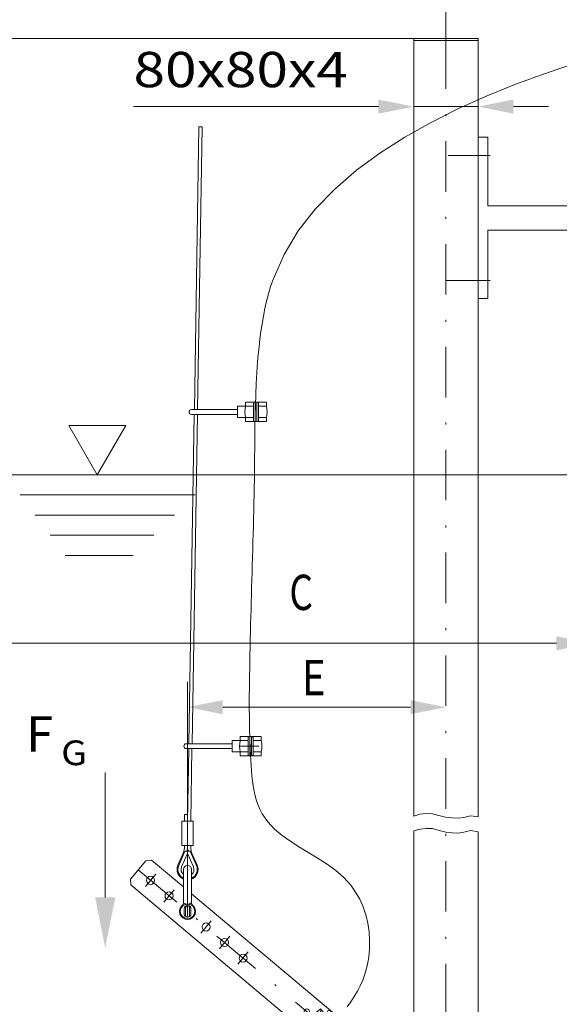
# Model space of a CAD drawing. Units: millimetres. Extents: x 0 to 210, y 0 to 297.
# Drawn here: x 111 to 137, y 110 to 159 of the extents above; entities that cross this region are included whole.
import ezdxf
from ezdxf.enums import TextEntityAlignment as Align

# ---------------------------------------------------------------- set-up
doc = ezdxf.new("R2010")
doc.units = ezdxf.units.MM
doc.header["$LTSCALE"] = 5
doc.linetypes.add('AUSGEZOGEN', pattern=[0])
doc.linetypes.add('DASHDOT', pattern=[1, 0.5, -0.25, 0, -0.25])
for name, color, linetype, true_color in [('Bemassung', 6, 'Continuous', 0xff00ff), ('Konstruktionslinien', 96, 'Continuous', 0x007f00), ('Mittellinie', 56, 'Continuous', 0x7f7f00), ('Text', 96, 'Continuous', 0x007f00), ('Volllinie breit', 96, 'Continuous', 0x007f00), ('Volllinie schmal', 96, 'Continuous', 0x007f00)]:
    doc.layers.add(name, color=color, linetype=linetype, true_color=true_color)
doc.styles.add('Arial', font='arial.ttf')
doc.dimstyles.new('ISO-25', dxfattribs={"dimtxt": 2.5, "dimasz": 2.5, "dimexe": 1.25, "dimexo": 0.625, "dimtad": 1, "dimtxsty": 'Standard', "dimcen": 2.5, "dimadec": 0, "dimazin": 0, "dimtfac": 1, "dimtmove": 0, "dimatfit": 3, "dimfxl": 1, "dimarcsym": 0})

# ---------------------------------------------------------------- blocks, each defined once
blk = doc.blocks.new('*D20')
at = {"layer": 'Bemassung', "linetype": 'AUSGEZOGEN', "lineweight": 18, "true_color": 0xff00ff}
for points in [[(105.151, 128.065), (106.901, 127.715), (106.901, 128.415)], [(138.955, 128.065), (137.205, 128.415), (137.205, 127.715)]]:
    blk.add_hatch(color=6, dxfattribs=at).paths.add_polyline_path(points, flags=0)
at = {"layer": 'Bemassung', "color": 6, "linetype": 'AUSGEZOGEN', "lineweight": 18, "true_color": 0xff00ff}
for p, q in [((138.955, 144.865), (138.955, 126.815)), ((105.151, 100.899), (105.151, 129.315)), ((137.205, 128.065), (106.901, 128.065))]:
    blk.add_line(p, q, dxfattribs=at)
at = {"color": 6, "linetype": 'AUSGEZOGEN', "lineweight": 18, "true_color": 0xff00ff}
blk.add_wipeout([(123.948, 129.19), (125.115, 129.19), (125.115, 131.99), (123.948, 131.99)], dxfattribs=at).dxf.layer = 'Bemassung'
at = {"layer": 'Bemassung', "color": 6, "linetype": 'AUSGEZOGEN', "lineweight": 18, "true_color": 0xff00ff, "style": 'Arial', "width": 0.661376}
blk.add_text('C', height=1.75, dxfattribs=at).set_placement((123.948, 129.715), (125.115, 129.715), align=Align.FIT)
blk = doc.blocks.new('*D22')
at = {"layer": 'Bemassung', "linetype": 'AUSGEZOGEN', "lineweight": 18, "true_color": 0xff00ff}
for points in [[(130.116, 154.68), (128.366, 155.03), (128.366, 154.33)], [(133.315, 154.68), (135.065, 154.33), (135.065, 155.03)]]:
    blk.add_hatch(color=6, dxfattribs=at).paths.add_polyline_path(points, flags=0)
at = {"layer": 'Bemassung', "color": 6, "linetype": 'AUSGEZOGEN', "lineweight": 18, "true_color": 0xff00ff}
for p, q in [((130.116, 154.341), (130.116, 155.93)), ((133.315, 154.884), (133.315, 153.43)), ((128.366, 154.68), (116.208, 154.68)), ((128.366, 154.68), (126.616, 154.68)), ((130.116, 154.68), (133.315, 154.68)), ((135.065, 154.68), (136.815, 154.68))]:
    blk.add_line(p, q, dxfattribs=at)
at = {"layer": 'Bemassung', "color": 6, "linetype": 'AUSGEZOGEN', "lineweight": 18, "true_color": 0xff00ff, "style": 'Arial'}
for s, width, p, p2 in [('80', 1.153558, (116.208, 155.643), (119.341, 155.643)), ('x80x4', 1.15228, (119.341, 155.643), (126.85, 155.643))]:
    blk.add_text(s, height=1.75, dxfattribs=dict(at, width=width)).set_placement(p, p2, align=Align.FIT)
blk = doc.blocks.new('*D23')
at = {"layer": 'Bemassung', "linetype": 'AUSGEZOGEN', "lineweight": 18, "true_color": 0xff00ff}
for points in [[(102.823, 158.059), (102.473, 156.309), (103.173, 156.309)], [(102.823, 81.236), (103.173, 82.986), (102.473, 82.986)]]:
    blk.add_hatch(color=6, dxfattribs=at).paths.add_polyline_path(points, flags=0)
at = {"layer": 'Bemassung', "color": 6, "linetype": 'AUSGEZOGEN', "lineweight": 18, "true_color": 0xff00ff}
for p, q in [((130.116, 158.059), (101.573, 158.059)), ((102.823, 82.986), (102.823, 156.309)), ((127.494, 81.236), (101.573, 81.236))]:
    blk.add_line(p, q, dxfattribs=at)
at = {"layer": 'Bemassung', "color": 6, "linetype": 'AUSGEZOGEN', "lineweight": 18, "true_color": 0xff00ff, "style": 'Arial', "width": 1.060532}
blk.add_text('max.6000', height=1.75, rotation=90, dxfattribs=at).set_placement((101.908, 115.975), (101.908, 127.35), align=Align.FIT)
blk = doc.blocks.new('*D55')
at = {"layer": 'Bemassung', "linetype": 'AUSGEZOGEN', "lineweight": 18, "true_color": 0xff00ff}
for points in [[(131.716, 163.063), (133.466, 162.713), (133.466, 163.413)], [(138.955, 163.063), (137.205, 163.413), (137.205, 162.713)]]:
    blk.add_hatch(color=6, dxfattribs=at).paths.add_polyline_path(points, flags=0)
at = {"layer": 'Bemassung', "color": 6, "linetype": 'AUSGEZOGEN', "lineweight": 18, "true_color": 0xff00ff}
for p, q in [((131.716, 158.059), (131.716, 164.313)), ((138.955, 151.028), (138.955, 164.313)), ((137.205, 163.063), (133.466, 163.063))]:
    blk.add_line(p, q, dxfattribs=at)
at = {"layer": 'Bemassung', "color": 6, "linetype": 'AUSGEZOGEN', "lineweight": 18, "true_color": 0xff00ff, "style": 'Arial', "width": 0.930699}
blk.add_text('180', height=1.75, dxfattribs=at).set_placement((132.928, 164.588), (136.72, 164.588), align=Align.FIT)
blk = doc.blocks.new('KABELHAL_nNn055')
at = {"layer": 'Volllinie breit', "color": 56, "linetype": 'AUSGEZOGEN', "lineweight": 18, "true_color": 0x7f7f00}
for p, q in [((121.37, 139.256), (121.37, 139.816)), ((121.37, 139.816), (122.17, 139.816)), ((121.77, 139.816), (121.77, 140.016)), ((121.77, 140.016), (122.81, 140.016)), ((122.17, 139.096), (122.17, 139.976)), ((122.25, 139.096), (122.25, 139.976)), ((122.33, 139.096), (122.33, 139.976)), ((122.41, 139.096), (122.41, 139.976)), ((122.41, 139.816), (122.81, 139.816)), ((122.81, 139.816), (122.81, 140.016)), ((119.09, 139.656), (121.37, 139.656)), ((119.09, 139.416), (121.37, 139.416)), ((121.37, 139.256), (122.17, 139.256)), ((121.77, 139.056), (121.77, 139.256)), ((122.41, 139.256), (122.81, 139.256)), ((122.81, 139.056), (122.81, 139.256)), ((121.77, 139.056), (122.81, 139.056))]:
    blk.add_line(p, q, dxfattribs=at)
for centre, radius, start, end in [((122.937, 139.536), 1.2, 166.5066, 193.4934), ((122.21, 139.976), 0.04, 0, 180), ((122.37, 139.976), 0.04, 0, 180), ((121.643, 139.536), 1.2, 346.5066, 13.4934), ((119.09, 139.536), 0.12, 90, 270), ((122.21, 139.096), 0.04, 180, 0), ((122.37, 139.096), 0.04, 180, 0)]:
    blk.add_arc(centre, radius, start, end, dxfattribs=at)
blk = doc.blocks.new('KABELHAL_002_nNn056')
at = {"layer": 'Volllinie breit', "color": 56, "linetype": 'AUSGEZOGEN', "lineweight": 18, "true_color": 0x7f7f00}
for p, q in [((118.827, 123.08), (121.107, 123.08)), ((121.107, 122.68), (121.107, 123.24)), ((121.107, 123.24), (121.907, 123.24)), ((121.507, 123.24), (121.507, 123.44)), ((121.507, 123.44), (122.547, 123.44)), ((121.907, 122.52), (121.907, 123.4)), ((121.987, 122.52), (121.987, 123.4)), ((122.067, 122.52), (122.067, 123.4)), ((122.147, 122.52), (122.147, 123.4)), ((122.147, 123.24), (122.547, 123.24)), ((122.547, 123.24), (122.547, 123.44)), ((118.827, 122.84), (121.107, 122.84)), ((121.107, 122.68), (121.907, 122.68)), ((121.507, 122.48), (121.507, 122.68)), ((122.147, 122.68), (122.547, 122.68)), ((122.547, 122.48), (122.547, 122.68)), ((121.507, 122.48), (122.547, 122.48))]:
    blk.add_line(p, q, dxfattribs=at)
for centre, radius, start, end in [((118.827, 122.96), 0.12, 90, 270), ((122.674, 122.96), 1.2, 166.5066, 193.4934), ((121.947, 123.4), 0.04, 0, 180), ((122.107, 123.4), 0.04, 0, 180), ((121.38, 122.96), 1.2, 346.5066, 13.4934), ((121.947, 122.52), 0.04, 180, 0), ((122.107, 122.52), 0.04, 180, 0)]:
    blk.add_arc(centre, radius, start, end, dxfattribs=at)
blk = doc.blocks.new('S80_verst_sar_nNn062')
at = {"layer": 'Mittellinie', "color": 1, "linetype": 'DASHDOT', "lineweight": 18, "true_color": 0xff0000}
for p, q in [((116.441, 116.824), (129.556, 105.819)), ((118.892, 117.047), (118.892, 114.367)), ((117.311, 116.616), (116.797, 116.003)), ((118.23, 115.845), (117.716, 115.232)), ((120.069, 114.302), (119.554, 113.689)), ((120.988, 113.531), (120.474, 112.918)), ((121.907, 112.759), (121.393, 112.146)), ((133.996, 104.894), (133.996, 105.964)), ((133.516, 105.429), (134.476, 105.429)), ((122.116, 103.664), (124.416, 103.664)), ((125.116, 99.929), (125.116, 101.129)), ((128.316, 99.929), (128.316, 101.129)), ((124.516, 100.529), (125.716, 100.529)), ((127.716, 100.529), (128.916, 100.529)), ((122.116, 97.264), (124.416, 97.264)), ((133.996, 95.294), (133.996, 96.364)), ((133.516, 95.829), (134.476, 95.829))]:
    blk.add_line(p, q, dxfattribs=at)
at = {"layer": 'Volllinie breit', "color": 7, "linetype": 'AUSGEZOGEN', "lineweight": 18}
for p, q in [((116.827, 117.283), (116.055, 116.364)), ((117.108, 117.308), (116.827, 117.283)), ((118.692, 115.979), (117.108, 117.308)), ((118.692, 115.177), (118.692, 116.847)), ((119.092, 115.177), (119.092, 116.847)), ((116.055, 116.364), (116.08, 116.082)), ((129.689, 104.663), (116.08, 116.082)), ((129.716, 106.729), (119.092, 115.643)), ((118.792, 114.576), (118.792, 114.958)), ((118.912, 115.038), (118.872, 115.038)), ((118.992, 114.958), (118.992, 114.576)), ((118.872, 114.496), (118.912, 114.496)), ((125.499, 109.928), (124.886, 109.414)), ((125.499, 109.928), (126.579, 108.641)), ((124.886, 109.414), (125.966, 108.127)), ((124.992, 109.399), (124.983, 109.391)), ((125.057, 109.322), (125.193, 109.437)), ((125.173, 109.55), (125.2, 109.573)), ((125.179, 109.516), (125.173, 109.55)), ((125.193, 109.437), (125.205, 109.368)), ((125.259, 109.455), (125.275, 109.547)), ((125.33, 109.396), (125.259, 109.455)), ((125.787, 109.491), (125.266, 109.054)), ((125.363, 109.579), (125.275, 109.547)), ((125.288, 109.647), (125.314, 109.669)), ((125.314, 109.669), (125.347, 109.657)), ((125.33, 109.396), (125.418, 109.428)), ((125.434, 109.519), (125.363, 109.579)), ((125.434, 109.519), (125.418, 109.428)), ((125.423, 109.63), (125.559, 109.744)), ((125.488, 109.606), (125.423, 109.63)), ((125.5, 109.538), (125.488, 109.606)), ((125.52, 109.424), (125.493, 109.402)), ((125.504, 109.828), (125.495, 109.821)), ((125.5, 109.538), (125.59, 109.613)), ((125.513, 109.705), (125.506, 109.714)), ((125.514, 109.458), (125.52, 109.424)), ((125.732, 109.445), (125.571, 109.637)), ((125.817, 109.725), (125.791, 109.704)), ((125.855, 109.841), (125.857, 109.843)), ((124.909, 109.048), (124.907, 109.046)), ((125.056, 109.087), (125.03, 109.065)), ((125.096, 109.369), (125.103, 109.361)), ((125.16, 109.293), (125.321, 109.1)), ((125.18, 109.269), (125.27, 109.345)), ((125.205, 109.368), (125.27, 109.345)), ((125.379, 109.305), (125.346, 109.317)), ((125.405, 109.328), (125.379, 109.305)), ((125.46, 109.165), (125.499, 109.118)), ((125.579, 109.21), (125.498, 108.986)), ((125.498, 108.986), (125.651, 108.804)), ((125.814, 109.251), (125.579, 109.21)), ((125.786, 108.914), (125.629, 109.1)), ((125.683, 109.273), (125.644, 109.319)), ((125.677, 108.564), (126.198, 109.001)), ((125.678, 109.141), (125.835, 108.955)), ((125.966, 109.069), (125.814, 109.251)), ((125.885, 108.845), (125.966, 109.069)), ((126.004, 108.89), (125.965, 108.937)), ((126.304, 108.763), (126.143, 108.955)), ((126.434, 108.99), (126.408, 108.968)), ((126.555, 109.007), (126.557, 109.009)), ((125.651, 108.804), (125.885, 108.845)), ((125.733, 108.61), (125.894, 108.418)), ((125.781, 108.782), (125.82, 108.736)), ((125.874, 108.442), (125.964, 108.517)), ((125.905, 108.311), (126.041, 108.425)), ((125.944, 108.631), (125.971, 108.654)), ((125.95, 108.597), (125.944, 108.631)), ((125.964, 108.517), (125.976, 108.449)), ((126.579, 108.641), (125.966, 108.127)), ((125.976, 108.449), (126.041, 108.425)), ((126.031, 108.6), (126.102, 108.659)), ((126.031, 108.6), (126.046, 108.509)), ((126.046, 108.509), (126.134, 108.476)), ((126.059, 108.727), (126.086, 108.75)), ((126.086, 108.75), (126.119, 108.738)), ((126.189, 108.627), (126.102, 108.659)), ((126.205, 108.536), (126.134, 108.476)), ((126.177, 108.408), (126.15, 108.386)), ((126.189, 108.627), (126.205, 108.536)), ((126.194, 108.71), (126.285, 108.786)), ((126.259, 108.687), (126.194, 108.71)), ((126.271, 108.618), (126.259, 108.687)), ((126.291, 108.505), (126.265, 108.482)), ((126.271, 108.618), (126.408, 108.733)), ((126.285, 108.539), (126.291, 108.505)), ((126.369, 108.686), (126.362, 108.694)), ((126.481, 108.664), (126.472, 108.656)), ((125.609, 108.214), (125.607, 108.212)), ((125.673, 108.351), (125.647, 108.33)), ((125.951, 108.35), (125.958, 108.341)), ((125.969, 108.235), (125.96, 108.227)), ((126.15, 108.386), (126.117, 108.398)), ((129.556, 106.864), (129.556, 104.775)), ((129.716, 106.729), (130.116, 106.729)), ((129.716, 106.729), (129.716, 94.529)), ((130.276, 106.329), (130.116, 106.489)), ((130.226, 106.379), (130.116, 106.269)), ((130.276, 104.329), (130.276, 106.329)), ((130.276, 106.329), (135.316, 106.329)), ((135.316, 104.329), (135.316, 106.329)), ((133.516, 105.666), (133.516, 105.193)), ((134.236, 105.845), (134.031, 105.963)), ((134.476, 105.193), (134.476, 105.666)), ((133.756, 105.014), (133.96, 104.896)), ((134.236, 105.014), (134.44, 105.132)), ((124.116, 104.764), (123.796, 104.764)), ((123.796, 104.764), (123.796, 96.164)), ((124.116, 104.764), (124.116, 96.164)), ((124.236, 104.629), (124.116, 104.749)), ((124.236, 104.086), (124.236, 104.629)), ((124.236, 104.629), (125.536, 104.629)), ((129.556, 104.529), (128.316, 104.529)), ((129.556, 104.529), (129.716, 104.689)), ((129.556, 104.529), (129.556, 100.921)), ((130.276, 104.529), (130.116, 104.689)), ((130.226, 104.579), (130.116, 104.469)), ((130.276, 104.529), (135.316, 104.529)), ((122.396, 104.044), (122.276, 103.976)), ((122.415, 104.078), (122.396, 104.044)), ((122.396, 103.968), (122.42, 104.078)), ((122.396, 104.044), (122.396, 103.284)), ((122.42, 104.086), (122.417, 104.077)), ((122.42, 104.078), (122.42, 104.086)), ((122.42, 104.086), (122.731, 104.086)), ((122.42, 104.078), (122.731, 104.078)), ((122.731, 104.078), (122.731, 104.086)), ((122.731, 104.086), (122.734, 104.077)), ((122.756, 103.968), (122.731, 104.078)), ((122.756, 104.044), (122.736, 104.078)), ((122.996, 104.264), (122.756, 104.264)), ((122.756, 103.064), (122.756, 104.264)), ((122.996, 104.264), (122.996, 103.064)), ((124.116, 104.364), (123.796, 104.364)), ((124.391, 104.086), (124.116, 104.086)), ((124.116, 104.085), (124.391, 104.085)), ((124.416, 104.044), (124.391, 104.086)), ((124.416, 103.993), (124.391, 104.085)), ((124.416, 103.284), (124.416, 104.044)), ((126.243, 104.336), (129.343, 101.236)), ((129.716, 104.329), (130.116, 104.329)), ((130.276, 104.329), (130.116, 104.169)), ((130.276, 104.329), (135.316, 104.329)), ((122.159, 103.904), (122.116, 103.861)), ((122.116, 103.861), (122.116, 103.468)), ((122.276, 103.904), (122.159, 103.904)), ((122.159, 103.424), (122.159, 103.904)), ((122.276, 103.976), (122.276, 103.352)), ((122.42, 103.857), (122.396, 103.968)), ((122.396, 103.618), (122.42, 103.8)), ((122.42, 103.436), (122.396, 103.618)), ((122.42, 103.8), (122.42, 103.857)), ((122.42, 103.857), (122.731, 103.857)), ((122.42, 103.8), (122.731, 103.8)), ((122.731, 103.857), (122.756, 103.968)), ((122.731, 103.8), (122.731, 103.857)), ((122.756, 103.618), (122.731, 103.8)), ((122.731, 103.436), (122.756, 103.618)), ((123.796, 103.904), (122.996, 103.904)), ((124.116, 103.902), (124.391, 103.902)), ((124.116, 103.848), (124.391, 103.848)), ((124.391, 103.902), (124.416, 103.993)), ((124.391, 103.848), (124.391, 103.902)), ((124.416, 103.664), (124.391, 103.848)), ((124.391, 103.481), (124.416, 103.664)), ((122.116, 103.468), (122.159, 103.424)), ((122.159, 103.424), (122.276, 103.424)), ((122.276, 103.352), (122.396, 103.284)), ((122.396, 103.314), (122.42, 103.386)), ((122.417, 103.251), (122.396, 103.314)), ((122.396, 103.284), (122.415, 103.25)), ((122.42, 103.436), (122.731, 103.436)), ((122.42, 103.386), (122.42, 103.436)), ((122.42, 103.386), (122.731, 103.386)), ((122.42, 103.243), (122.731, 103.243)), ((122.731, 103.386), (122.731, 103.436)), ((122.756, 103.314), (122.731, 103.386)), ((122.731, 103.243), (122.756, 103.314)), ((122.736, 103.25), (122.756, 103.284)), ((122.756, 103.064), (122.996, 103.064)), ((122.996, 103.424), (123.796, 103.424)), ((124.116, 103.481), (124.391, 103.481)), ((124.116, 103.427), (124.391, 103.427)), ((124.391, 103.243), (124.116, 103.243)), ((124.116, 103.242), (124.391, 103.242)), ((124.236, 97.686), (124.236, 103.242)), ((124.391, 103.427), (124.391, 103.481)), ((124.416, 103.335), (124.391, 103.427)), ((124.391, 103.243), (124.416, 103.335)), ((124.391, 103.242), (124.416, 103.284)), ((124.662, 100.372), (124.585, 100.595)), ((125.479, 100.215), (125.324, 100.037)), ((129.556, 100.137), (129.556, 96.529)), ((125.025, 100.058), (124.793, 100.103)), ((129.343, 99.822), (126.243, 96.722)), ((122.415, 97.678), (122.396, 97.644)), ((122.396, 97.568), (122.42, 97.678)), ((122.42, 97.686), (122.417, 97.677)), ((122.42, 97.678), (122.42, 97.686)), ((122.42, 97.686), (122.731, 97.686)), ((122.42, 97.678), (122.731, 97.678)), ((122.731, 97.678), (122.731, 97.686)), ((122.731, 97.686), (122.734, 97.677)), ((122.756, 97.568), (122.731, 97.678)), ((122.756, 97.644), (122.736, 97.678)), ((122.996, 97.864), (122.756, 97.864)), ((122.756, 96.664), (122.756, 97.864)), ((122.996, 97.864), (122.996, 96.664)), ((124.391, 97.686), (124.116, 97.686)), ((124.116, 97.685), (124.391, 97.685)), ((124.416, 97.644), (124.391, 97.686)), ((124.416, 97.593), (124.391, 97.685)), ((122.159, 97.504), (122.116, 97.461)), ((122.116, 97.461), (122.116, 97.068)), ((122.276, 97.504), (122.159, 97.504)), ((122.159, 97.024), (122.159, 97.504)), ((122.396, 97.644), (122.276, 97.576)), ((122.276, 97.576), (122.276, 96.952)), ((122.396, 97.644), (122.396, 96.884)), ((122.42, 97.457), (122.396, 97.568)), ((122.396, 97.218), (122.42, 97.4)), ((122.42, 97.036), (122.396, 97.218)), ((122.42, 97.4), (122.42, 97.457)), ((122.42, 97.457), (122.731, 97.457)), ((122.42, 97.4), (122.731, 97.4)), ((122.731, 97.457), (122.756, 97.568)), ((122.731, 97.4), (122.731, 97.457)), ((122.756, 97.218), (122.731, 97.4)), ((122.731, 97.036), (122.756, 97.218)), ((123.796, 97.504), (122.996, 97.504)), ((124.116, 97.502), (124.391, 97.502)), ((124.116, 97.448), (124.391, 97.448)), ((124.391, 97.502), (124.416, 97.593)), ((124.391, 97.448), (124.391, 97.502)), ((124.416, 97.264), (124.391, 97.448)), ((124.391, 97.081), (124.416, 97.264)), ((124.416, 96.884), (124.416, 97.644)), ((122.116, 97.068), (122.159, 97.024)), ((122.159, 97.024), (122.276, 97.024)), ((122.276, 96.952), (122.396, 96.884)), ((122.396, 96.914), (122.42, 96.986)), ((122.417, 96.851), (122.396, 96.914)), ((122.396, 96.884), (122.415, 96.85)), ((122.42, 97.036), (122.731, 97.036)), ((122.42, 96.986), (122.42, 97.036)), ((122.42, 96.986), (122.731, 96.986)), ((122.42, 96.843), (122.731, 96.843)), ((122.731, 96.986), (122.731, 97.036)), ((122.756, 96.914), (122.731, 96.986)), ((122.731, 96.843), (122.756, 96.914)), ((122.736, 96.85), (122.756, 96.884)), ((122.996, 97.024), (123.796, 97.024)), ((124.116, 97.081), (124.391, 97.081)), ((124.116, 97.027), (124.391, 97.027)), ((124.391, 96.843), (124.116, 96.843)), ((124.116, 96.842), (124.391, 96.842)), ((124.236, 96.429), (124.236, 96.842)), ((124.391, 97.027), (124.391, 97.081)), ((124.416, 96.935), (124.391, 97.027)), ((124.391, 96.843), (124.416, 96.935)), ((124.391, 96.842), (124.416, 96.884)), ((130.276, 96.729), (130.116, 96.889)), ((130.276, 94.729), (130.276, 96.729)), ((130.276, 96.729), (135.316, 96.729)), ((135.316, 94.729), (135.316, 96.729)), ((122.756, 96.664), (122.996, 96.664)), ((124.116, 96.564), (123.796, 96.564)), ((124.236, 96.429), (124.116, 96.309)), ((125.536, 96.429), (124.236, 96.429)), ((128.316, 96.529), (129.556, 96.529)), ((129.556, 96.529), (129.716, 96.369)), ((134.236, 96.245), (134.031, 96.363)), ((124.116, 96.164), (123.796, 96.164)), ((133.516, 95.593), (133.516, 96.066)), ((134.476, 95.593), (134.476, 96.066)), ((133.756, 95.414), (133.96, 95.296)), ((130.276, 94.929), (130.116, 95.089)), ((130.276, 94.929), (135.316, 94.929)), ((129.716, 94.529), (130.116, 94.529)), ((130.276, 94.729), (130.116, 94.569)), ((130.276, 94.729), (135.316, 94.729))]:
    blk.add_line(p, q, dxfattribs=at)
for points in [[(125.974, 109.829), (126.001, 109.796), (126.037, 109.753), (126.081, 109.701), (126.13, 109.643), (126.183, 109.579), (126.24, 109.512), (126.297, 109.443), (126.353, 109.376), (126.407, 109.312), (126.456, 109.254), (126.5, 109.202), (126.535, 109.159), (126.563, 109.126)], [(125.49, 108.227), (125.463, 108.259), (125.427, 108.302), (125.384, 108.354), (125.335, 108.412), (125.281, 108.476), (125.225, 108.543), (125.167, 108.612), (125.111, 108.679), (125.057, 108.743), (125.008, 108.801), (124.965, 108.853), (124.929, 108.896), (124.901, 108.929)], [(133.756, 105.845), (133.653, 105.786), (133.551, 105.727)], [(133.96, 105.963), (133.86, 105.905), (133.756, 105.845)], [(134.44, 105.727), (134.34, 105.785), (134.236, 105.845)], [(133.551, 105.132), (133.652, 105.074), (133.756, 105.014)], [(134.031, 104.896), (134.132, 104.954), (134.236, 105.014)], [(124.598, 100.665), (124.674, 100.753), (124.753, 100.843)], [(124.753, 100.843), (124.83, 100.933), (124.907, 101.022)], [(124.974, 101.045), (125.088, 101.023), (125.206, 101.001)], [(125.206, 101.001), (125.322, 100.978), (125.438, 100.956)], [(125.492, 100.91), (125.53, 100.8), (125.569, 100.687)], [(125.569, 100.687), (125.608, 100.575), (125.647, 100.463)], [(127.862, 100.372), (127.823, 100.484), (127.785, 100.595)], [(127.798, 100.665), (127.874, 100.753), (127.953, 100.843)], [(127.953, 100.843), (128.03, 100.933), (128.107, 101.022)], [(128.174, 101.045), (128.288, 101.023), (128.406, 101.001)], [(128.406, 101.001), (128.522, 100.978), (128.638, 100.956)], [(128.692, 100.91), (128.73, 100.8), (128.769, 100.687)], [(128.769, 100.687), (128.808, 100.575), (128.847, 100.463)], [(124.74, 100.149), (124.701, 100.259), (124.662, 100.372)], [(125.633, 100.394), (125.557, 100.306), (125.479, 100.215)], [(127.94, 100.149), (127.901, 100.259), (127.862, 100.372)], [(128.679, 100.215), (128.601, 100.126), (128.524, 100.037)], [(128.833, 100.394), (128.757, 100.306), (128.679, 100.215)], [(125.257, 100.013), (125.143, 100.035), (125.025, 100.058)], [(128.225, 100.058), (128.109, 100.08), (127.993, 100.103)], [(128.457, 100.013), (128.343, 100.035), (128.225, 100.058)], [(133.756, 96.245), (133.653, 96.186), (133.551, 96.127)], [(133.96, 96.363), (133.86, 96.305), (133.756, 96.245)], [(134.44, 96.127), (134.34, 96.185), (134.236, 96.245)], [(133.551, 95.532), (133.652, 95.474), (133.756, 95.414)], [(134.031, 95.296), (134.132, 95.354), (134.236, 95.414)], [(134.236, 95.414), (134.338, 95.473), (134.44, 95.532)]]:
    blk.add_lwpolyline(points, dxfattribs=at)
for centre, radius in [((117.054, 116.309), 0.2), ((117.973, 115.538), 0.2), ((118.892, 114.767), 0.36), ((119.812, 113.995), 0.2), ((120.731, 113.224), 0.2), ((121.65, 112.453), 0.2), ((124.813, 109.799), 0.13), ((125.346, 109.487), 0.0804), ((125.732, 109.028), 0.126), ((126.118, 108.568), 0.0804), ((126.651, 108.256), 0.13), ((133.996, 105.429), 0.48), ((133.996, 105.429), 0.416), ((133.996, 105.429), 0.32), ((133.996, 105.429), 0.271), ((125.359, 101.754), 0.34), ((125.116, 100.529), 0.6), ((128.316, 100.529), 0.6), ((125.116, 100.529), 0.48), ((128.316, 100.529), 0.48), ((133.996, 95.829), 0.48), ((133.996, 95.829), 0.416), ((133.996, 95.829), 0.32), ((133.996, 95.829), 0.271)]:
    blk.add_circle(centre, radius, dxfattribs=at)
for centre, radius, start, end in [((118.892, 116.847), 0.2, 0, 180), ((118.892, 114.767), 0.4, 127.9799, 52.0201), ((118.572, 115.177), 0.12, 307.9799, 0), ((118.872, 114.958), 0.08, 90, 180), ((118.912, 114.958), 0.08, 0, 90), ((119.212, 115.177), 0.12, 180, 232.0201), ((118.872, 114.576), 0.08, 180, 270), ((118.912, 114.576), 0.08, 270, 0), ((125.346, 109.487), 0.17, 60.6673, 199.3327), ((125.346, 109.487), 0.17, 209.7499, 230.2501), ((125.346, 109.487), 0.17, 240.6673, 19.3327), ((125.346, 109.487), 0.17, 29.7499, 50.2501), ((125.74, 109.769), 0.0826, 217.8004, 308.2691), ((125.791, 109.755), 0.0399, 311.198, 12.6866), ((125.907, 109.781), 0.0794, 130.8832, 192.5636), ((125.908, 109.777), 0.0833, 37.9722, 127.7753), ((124.962, 108.984), 0.0824, 131.583, 222.6689), ((124.959, 108.986), 0.0795, 67.4629, 129.0908), ((125.005, 109.096), 0.0397, 247.0925, 309.0229), ((125, 109.148), 0.0835, 312.3678, 41.5629), ((125.491, 109.191), 0.04, 130, 220), ((125.732, 109.028), 0.25, 101.3146, 158.6854), ((125.613, 109.293), 0.04, 40, 130), ((125.732, 109.028), 0.25, 281.3146, 338.6854), ((126.465, 108.907), 0.0835, 132.3678, 221.5628), ((126.459, 108.959), 0.0397, 67.0993, 129.0161), ((126.505, 109.069), 0.0795, 247.4606, 309.0914), ((126.502, 109.071), 0.0824, 311.5837, 42.6682), ((125.851, 108.762), 0.04, 220, 310), ((126.118, 108.568), 0.17, 60.6673, 199.3327), ((126.118, 108.568), 0.17, 209.7499, 230.2501), ((125.973, 108.864), 0.04, 310, 40), ((126.118, 108.568), 0.17, 240.6673, 19.3327), ((126.118, 108.568), 0.17, 29.7499, 50.2501), ((125.556, 108.278), 0.0833, 217.9723, 307.7764), ((125.557, 108.274), 0.0794, 310.8845, 12.5628), ((125.674, 108.3), 0.0399, 131.1963, 192.6873), ((125.724, 108.286), 0.0826, 37.7995, 128.2689), ((133.996, 105.429), 0.535, 86.2081, 93.7919), ((133.996, 105.429), 0.535, 146.2081, 153.7919), ((133.996, 105.429), 0.535, 26.2081, 33.7919), ((133.996, 105.429), 0.535, 206.2081, 213.7919), ((133.996, 105.429), 0.535, 326.2081, 333.7919), ((125.536, 103.629), 1, 45, 90), ((128.316, 100.529), 4, 90, 117.1474), ((133.996, 105.429), 0.535, 266.2081, 273.7919), ((125.544, 102.129), 0.34, 191.7425, 295.7575), ((125.225, 101.358), 0.34, 19.2425, 123.2575), ((128.636, 100.529), 1, 315, 45), ((125.116, 100.529), 0.535, 165.3427, 172.9266), ((125.116, 100.529), 0.535, 105.3427, 112.9266), ((125.116, 100.529), 0.535, 45.3427, 52.9266), ((128.316, 100.529), 0.535, 165.3427, 172.9266), ((128.316, 100.529), 0.535, 105.3427, 112.9266), ((128.316, 100.529), 0.535, 45.3427, 52.9266), ((125.116, 100.529), 0.535, 225.3427, 232.9266), ((125.116, 100.529), 0.535, 345.3427, 352.9266), ((128.316, 100.529), 0.535, 225.3427, 232.9266), ((128.316, 100.529), 0.535, 345.3427, 352.9266), ((125.116, 100.529), 0.535, 285.3427, 292.9266), ((128.316, 100.529), 0.535, 285.3427, 292.9266), ((125.536, 97.429), 1, 270, 315), ((128.316, 100.529), 4, 242.8526, 270), ((133.996, 95.829), 0.535, 86.2081, 93.7919), ((133.996, 95.829), 0.535, 146.2081, 153.7919), ((133.996, 95.829), 0.535, 26.2081, 33.7919), ((133.996, 95.829), 0.535, 206.2081, 213.7919), ((133.996, 95.829), 0.535, 266.2081, 273.7919), ((133.996, 95.829), 0.535, 326.2081, 333.7919)]:
    blk.add_arc(centre, radius, start, end, dxfattribs=at)
for centre, start_param, end_param in [((125.041, 109.323), 0, 1.570796), ((125.05, 109.331), 4.712389, 6.283185), ((125.552, 109.752), 0, 1.570796), ((125.561, 109.76), 4.712389, 6.283185), ((125.617, 109.676), 0, 1.570796), ((125.844, 109.423), 4.712389, 6.283185), ((125.114, 109.254), 4.712389, 6.283185), ((125.323, 108.986), 0, 1.570796), ((126.141, 109.069), 3.141593, 4.712389), ((125.62, 108.632), 1.570796, 3.141593), ((125.848, 108.379), 3.141593, 4.712389), ((126.35, 108.801), 1.570796, 3.141593), ((126.415, 108.725), 1.570796, 3.141593), ((126.424, 108.732), 3.141593, 4.712389), ((125.903, 108.295), 1.570796, 3.141593), ((125.912, 108.303), 3.141593, 4.712389)]:
    blk.add_ellipse(centre, major_axis=(-0.0573, 0.0683), ratio=0.672673, start_param=start_param, end_param=end_param, dxfattribs=at)
at = {"layer": 'Volllinie schmal', "color": 136, "linetype": 'AUSGEZOGEN', "lineweight": 18, "true_color": 0x007f7f}
for p, q in [((118.674, 115.082), (118.646, 115.082)), ((118.692, 115.177), (118.715, 115.177)), ((118.724, 114.633), (118.724, 114.9)), ((119.061, 114.9), (119.061, 114.633)), ((119.069, 115.177), (119.092, 115.177)), ((119.139, 115.082), (119.11, 115.082))]:
    blk.add_line(p, q, dxfattribs=at)
for points in [[(118.718, 115.082), (118.695, 115.084), (118.674, 115.082)], [(119.005, 115.149), (119.042, 115.169), (119.069, 115.177)], [(119.11, 115.082), (119.078, 115.083), (119.066, 115.082)], [(125.791, 109.704), (125.817, 109.673), (125.851, 109.633), (125.892, 109.584), (125.938, 109.528), (125.99, 109.467), (126.044, 109.403), (126.1, 109.336), (126.156, 109.269), (126.21, 109.205), (126.261, 109.144), (126.308, 109.088), (126.349, 109.039), (126.383, 108.999), (126.408, 108.968)], [(125.83, 109.764), (125.856, 109.733), (125.891, 109.691), (125.934, 109.64), (125.982, 109.582), (126.036, 109.518), (126.093, 109.45), (126.152, 109.38), (126.211, 109.31), (126.268, 109.242), (126.322, 109.178), (126.371, 109.12), (126.413, 109.069), (126.448, 109.027), (126.475, 108.996)], [(125.635, 108.291), (125.608, 108.322), (125.573, 108.364), (125.531, 108.415), (125.482, 108.473), (125.428, 108.537), (125.371, 108.605), (125.312, 108.675), (125.253, 108.745), (125.196, 108.813), (125.143, 108.877), (125.094, 108.936), (125.051, 108.986), (125.016, 109.028), (124.99, 109.059)], [(125.673, 108.351), (125.647, 108.382), (125.613, 108.422), (125.573, 108.471), (125.526, 108.527), (125.475, 108.588), (125.42, 108.652), (125.364, 108.719), (125.309, 108.786), (125.254, 108.85), (125.203, 108.911), (125.156, 108.967), (125.116, 109.016), (125.082, 109.056), (125.056, 109.087)]]:
    blk.add_lwpolyline(points, dxfattribs=at)
for centre, radius, start, end in [((118.686, 115.024), 0.156, 53.3429, 79.2895), ((118.874, 114.9), 0.15, 89.9872, 179.7783), ((118.932, 115.462), 0.349, 244.0216, 255.8624), ((118.892, 105.834), 9.216, 89.8834, 90.1166), ((118.911, 114.9), 0.15, 0.1665, 90.0675), ((118.851, 115.467), 0.354, 284.2471, 295.8988), ((118.873, 114.634), 0.15, 180.1676, 270.0678), ((118.892, 123.699), 9.216, 269.8834, 270.1166), ((118.911, 114.634), 0.15, 269.9863, 359.7788)]:
    blk.add_arc(centre, radius, start, end, dxfattribs=at)
blk = doc.blocks.new('AVU_80SA_nNn064')
at = {"layer": 'Mittellinie', "color": 1, "linetype": 'DASHDOT', "lineweight": 18, "true_color": 0xff0000}
for p, q in [((131.716, 158.059), (131.716, 86.134)), ((131.83, 152.259), (133.91, 152.259)), ((131.734, 146.059), (133.91, 146.059))]:
    blk.add_line(p, q, dxfattribs=at)
at = {"layer": 'Volllinie breit', "color": 7, "linetype": 'AUSGEZOGEN', "lineweight": 18}
for p, q in [((130.116, 158.059), (130.116, 119.498)), ((130.116, 158.059), (133.316, 158.059)), ((130.116, 157.959), (133.316, 157.959)), ((133.316, 158.059), (133.316, 119.452)), ((133.316, 153.159), (133.796, 153.159)), ((133.796, 153.159), (133.796, 149.759)), ((145.876, 149.759), (133.796, 149.759)), ((133.796, 148.559), (133.796, 145.159)), ((133.796, 148.559), (144.596, 148.559)), ((133.316, 145.159), (133.796, 145.159)), ((130.116, 86.534), (130.116, 118.758)), ((133.316, 118.714), (133.316, 106.329))]:
    blk.add_line(p, q, dxfattribs=at)
blk = doc.blocks.new('*D69')
at = {"layer": 'Bemassung', "linetype": 'AUSGEZOGEN', "lineweight": 18, "true_color": 0xff00ff}
for points in [[(118.892, 124.895), (120.642, 124.545), (120.642, 125.245)], [(131.716, 124.895), (129.966, 125.245), (129.966, 124.545)]]:
    blk.add_hatch(color=6, dxfattribs=at).paths.add_polyline_path(points, flags=0)
at = {"layer": 'Bemassung', "color": 6, "linetype": 'AUSGEZOGEN', "lineweight": 18, "true_color": 0xff00ff}
for p, q in [((118.892, 117.047), (118.892, 126.145)), ((129.966, 124.895), (120.642, 124.895))]:
    blk.add_line(p, q, dxfattribs=at)
at = {"layer": 'Bemassung', "color": 6, "linetype": 'AUSGEZOGEN', "lineweight": 18, "true_color": 0xff00ff, "style": 'Arial', "width": 0.716076}
blk.add_text('E', height=1.75, dxfattribs=at).set_placement((124.578, 125.486), (125.744, 125.486), align=Align.FIT)
blk = doc.blocks.new('Plh137_001_nNn01')
at = {"layer": 'Volllinie breit', "color": 56, "linetype": 'AUSGEZOGEN', "lineweight": 18, "true_color": 0x7f7f00}
for p, q in [((119.45959, 153.68166), (119.22861, 139.65621)), ((119.61952, 153.68166), (119.38855, 139.65621)), ((119.61952, 153.68166), (119.45959, 153.68166)), ((119.22466, 139.41622), (118.95561, 123.07959)), ((119.3846, 139.41622), (119.11557, 123.07959)), ((118.95166, 122.8396), (118.89236, 119.23851)), ((119.11162, 122.8396), (119.05232, 119.23851)), ((118.6124, 119.23851), (118.6124, 118.03851)), ((119.17232, 119.23851), (118.6124, 119.23851)), ((118.7324, 119.57237), (118.7324, 119.23851)), ((118.7324, 119.57237), (118.89236, 119.57237)), ((119.17232, 119.23851), (119.17232, 118.03851)), ((118.69236, 117.6886), (118.41579, 117.05481)), ((118.76433, 117.75354), (118.45242, 117.0388)), ((119.17232, 118.03851), (118.6124, 118.03851)), ((118.69236, 117.6886), (118.7324, 117.91527)), ((118.7324, 118.03851), (118.7324, 117.91527)), ((119.02038, 117.75354), (118.76433, 117.75354)), ((118.85232, 117.75354), (118.89236, 117.88391)), ((118.89236, 118.03851), (118.89236, 117.88391)), ((118.9324, 117.75354), (118.89236, 117.88391)), ((118.89236, 117.6468), (118.89236, 117.75354)), ((119.02038, 117.75354), (119.3323, 117.0388)), ((119.05232, 118.03851), (119.05232, 117.87425)), ((119.09236, 117.6886), (119.05232, 117.87425)), ((119.09236, 117.6886), (119.36892, 117.05481)), ((118.89236, 117.6468), (118.5991, 116.97483)), ((118.89236, 117.6468), (119.18562, 116.97483))]:
    blk.add_line(p, q, dxfattribs=at)
for radius, start, end in [(0.52, 156.422141, 247.380134), (0.48, 156.422141, 245.375683), (0.32, 156.422141, 231.317813), (0.52, 292.619866, 23.577863), (0.48, 294.624317, 23.577863), (0.32, 308.682187, 23.577863)]:
    blk.add_arc((118.89236, 116.8468), radius, start, end, dxfattribs=at)
at = {"layer": 'Bemassung', "color": 6, "linetype": 'AUSGEZOGEN', "lineweight": 18, "true_color": 0xff00ff}
dim = blk.add_linear_dim(base=(131.71558, 163.06263), p1=(138.95523, 151.02818), p2=(131.71558, 158.05904), angle=180, text='180', dimstyle='ISO-25', override={"dimtxt": 1.75, "dimasz": 1.75, "dimexe": 1.25, "dimgap": 0.25, "dimtad": 1, "dimjust": 0, "dimdec": 2, "dimlfac": 25, "dimtxsty": 'Arial', "dimsah": 1, "dimclrd": 6, "dimclre": 6, "dimclrt": 6, "dimadec": 2}, dxfattribs=at)
dim.commit()
dim.dimension.update_dxf_attribs({"geometry": '*D55', "text_midpoint": (134.82423, 165.46263)})
dim = blk.add_linear_dim(base=(133.315, 154.68), p1=(130.11573, 154.34063), p2=(133.315, 154.88362), dimstyle='ISO-25', override={"dimtxt": 1.75, "dimasz": 1.75, "dimexe": 1.25, "dimgap": 0.25, "dimtad": 1, "dimjust": 3, "dimdec": 0, "dimlfac": 25, "dimpost": '<>x80x4', "dimtxsty": 'Arial', "dimsah": 1, "dimclrd": 6, "dimclre": 6, "dimclrt": 6, "dimadec": 0}, dxfattribs=at)
dim.commit()
dim.dimension.update_dxf_attribs({"geometry": '*D22', "text_midpoint": (121.529, 156.51806), "dimtype": 160})
dim = blk.add_linear_dim(base=(105.15119, 128.0653), p1=(138.95523, 144.8647), p2=(105.15119, 100.89851), angle=180, text='C', dimstyle='ISO-25', override={"dimtxt": 1.75, "dimasz": 1.75, "dimexe": 1.25, "dimgap": 0.25, "dimtad": 1, "dimjust": 0, "dimdec": 2, "dimlfac": 25, "dimtxsty": 'Arial', "dimsah": 1, "dimclrd": 6, "dimclre": 6, "dimclrt": 6, "dimadec": 2}, dxfattribs=at)
dim.commit()
dim.dimension.update_dxf_attribs({"geometry": '*D20', "text_midpoint": (124.53136, 130.5903)})
at = {"layer": 'Text', "linetype": 'AUSGEZOGEN', "lineweight": 18, "true_color": 0x007f00}
blk.add_hatch(color=96, dxfattribs=at).paths.add_polyline_path([(114.80454, 115.46349), (115.30454, 115.46349), (114.80454, 112.96349), (114.30454, 115.46349)], flags=0)
at = {"layer": 'Konstruktionslinien', "color": 136, "linetype": 'AUSGEZOGEN', "lineweight": 18, "true_color": 0x007f7f}
for p, q in [((115.82142, 138.86275), (113.00265, 138.86275)), ((113.00265, 138.86275), (114.41203, 136.42163)), ((114.41203, 136.42163), (115.82142, 138.86275)), ((104.54614, 136.42163), (157.21887, 136.42163)), ((110.58876, 135.42163), (119.2685, 135.42163)), ((111.33295, 134.42163), (118.24577, 134.42163)), ((112.07713, 133.42163), (117.22304, 133.42163)), ((112.82132, 132.42163), (116.20032, 132.42163))]:
    blk.add_line(p, q, dxfattribs=at)
at = {"layer": 'Mittellinie', "color": 56, "linetype": 'DASHDOT', "lineweight": 18, "true_color": 0x7f7f00}
blk.add_line((121.50671, 122.95959), (122.42321, 122.95959), dxfattribs=at)
at = {"layer": 'Mittellinie', "color": 96, "linetype": 'DASHDOT', "lineweight": 18, "true_color": 0x007f00}
blk.add_lwpolyline([(126.81179, 110.04031), (126.99713, 110.28567), (127.16881, 110.54107), (127.32566, 110.80623), (127.46655, 111.08091), (127.59032, 111.36483), (127.69583, 111.65775), (127.80688, 112.06266), (127.88314, 112.47907), (127.92458, 112.90285), (127.93116, 113.32986), (127.90283, 113.75598), (127.83956, 114.17707), (127.7413, 114.58899), (127.60802, 114.98762), (127.43967, 115.36883), (127.23622, 115.72848), (126.99762, 116.06245), (126.64712, 116.44474), (126.25189, 116.78817), (125.82355, 117.10167), (125.37373, 117.39413), (124.91405, 117.67449), (124.45615, 117.95164), (124.01165, 118.23451), (123.59219, 118.53202), (123.20939, 118.85308), (122.87487, 119.20659), (122.60027, 119.60149), (122.4918, 119.80996), (122.39875, 120.02902), (122.31975, 120.25744), (122.25344, 120.49402), (122.19844, 120.73752), (122.15338, 120.98673), (122.1169, 121.24043), (122.08763, 121.49741), (122.06419, 121.75645), (122.04522, 122.01632), (122.02934, 122.2758), (122.00239, 122.80725), (121.98217, 123.33268), (121.96804, 123.85289), (121.95937, 124.3687), (121.9555, 124.88091), (121.95582, 125.39033), (121.95967, 125.89776), (121.96642, 126.40403), (121.97542, 126.90993), (121.98604, 127.41627), (121.99765, 127.92387), (122.00618, 128.28585), (122.01488, 128.64877), (122.02377, 129.01249), (122.03284, 129.37691), (122.04209, 129.74192), (122.05153, 130.10739), (122.06117, 130.47322), (122.071, 130.83929), (122.08104, 131.20549), (122.09127, 131.5717), (122.10172, 131.93781), (122.11298, 132.32513), (122.12434, 132.71223), (122.13567, 133.09909), (122.14682, 133.48574), (122.15767, 133.87218), (122.16808, 134.25841), (122.17791, 134.64446), (122.18703, 135.03031), (122.19529, 135.41599), (122.20257, 135.80149), (122.20873, 136.18683), (122.21532, 136.71419), (122.22055, 137.2414), (122.2254, 137.76862), (122.23085, 138.29598), (122.23791, 138.82364), (122.24756, 139.35174), (122.26079, 139.88043), (122.27858, 140.40984), (122.30193, 140.94014), (122.33183, 141.47146), (122.36925, 142.00395), (122.40138, 142.38679), (122.43868, 142.76966), (122.48193, 143.15191), (122.53192, 143.53288), (122.58943, 143.91192), (122.65523, 144.28839), (122.73012, 144.66164), (122.81488, 145.031), (122.91028, 145.39584), (123.01711, 145.7555), (123.13615, 146.10933), (123.6806, 147.35235), (124.38302, 148.51163), (125.22662, 149.59055), (126.19466, 150.59253), (127.27035, 151.52095), (128.43694, 152.37923), (129.67766, 153.17075), (130.97574, 153.89891), (132.31441, 154.56713), (133.67691, 155.17878), (135.04647, 155.73728), (136.18532, 156.16515), (137.3188, 156.55867), (138.4483, 156.91822)], dxfattribs=at)
at = {"layer": 'Text', "color": 96, "linetype": 'AUSGEZOGEN', "lineweight": 18, "true_color": 0x007f00}
blk.add_lwpolyline([(114.80454, 115.46349), (114.80454, 121.65027)], dxfattribs=at)
at = {"layer": 'Volllinie schmal', "color": 136, "linetype": 'AUSGEZOGEN', "lineweight": 18, "true_color": 0x007f7f}
for points in [[(130.11595, 119.4977), (130.42275, 119.5838), (130.74666, 119.61901), (131.04944, 119.61197), (131.36631, 119.52043), (131.69726, 119.44298), (132.02116, 119.40073), (132.33099, 119.39368), (132.59857, 119.42889), (132.92952, 119.51339), (133.31522, 119.45179)], [(130.11595, 118.75817), (130.42979, 118.84445), (130.7537, 118.87966), (131.05648, 118.87261), (131.37335, 118.78108), (131.7043, 118.70362), (132.02821, 118.66137), (132.33803, 118.65433), (132.60561, 118.68954), (132.93656, 118.77403), (133.31522, 118.71356)]]:
    blk.add_lwpolyline(points, dxfattribs=at)
for name in ['AVU_80SA_nNn064', 'KABELHAL_nNn055', 'KABELHAL_002_nNn056', 'S80_verst_sar_nNn062']:
    blk.add_blockref(name, (0, 0))
at = {"layer": 'Text', "color": 96, "linetype": 'AUSGEZOGEN', "lineweight": 18, "true_color": 0x007f00, "style": 'Arial'}
for s, height, width, p, p2 in [('F', 1.75, 0.894827, (110.88121, 122.68829), (112.21696, 122.68829)), ('G', 1.225, 0.966257, (112.61778, 122.02005), (113.90324, 122.02005))]:
    blk.add_text(s, height=height, dxfattribs=dict(at, width=width)).set_placement(p, p2, align=Align.FIT)
at = {"layer": 'Bemassung', "color": 6, "linetype": 'AUSGEZOGEN', "lineweight": 18, "true_color": 0xff00ff}
dim = blk.add_linear_dim(base=(102.82312, 158.05904), p1=(127.4941, 81.23617), p2=(130.11558, 158.05904), angle=90, text='max.6000', dimstyle='ISO-25', override={"dimtxt": 1.75, "dimasz": 1.75, "dimexe": 1.25, "dimgap": 0.25, "dimtad": 1, "dimjust": 3, "dimdec": 2, "dimlfac": 25, "dimtxsty": 'Arial', "dimsah": 1, "dimclrd": 6, "dimclre": 6, "dimclrt": 6, "dimadec": 2}, dxfattribs=at)
dim.commit()
dim.dimension.update_dxf_attribs({"geometry": '*D23', "text_midpoint": (101.03288, 121.6629), "dimtype": 160, "text_rotation": 90})
dim = blk.add_linear_dim(base=(118.89236, 124.89477), p1=(131.71558, 124.89477), p2=(118.89236, 117.0468), angle=180, text='E', dimstyle='ISO-25', override={"dimtxt": 1.75, "dimasz": 1.75, "dimexe": 1.25, "dimgap": 0.25, "dimtad": 1, "dimjust": 3, "dimdec": 2, "dimlfac": 25, "dimtxsty": 'Arial', "dimsah": 1, "dimclrd": 6, "dimclre": 6, "dimclrt": 6, "dimadec": 2}, dxfattribs=at)
dim.commit()
dim.dimension.update_dxf_attribs({"geometry": '*D69', "text_midpoint": (125.161, 126.3605), "dimtype": 160})

msp = doc.modelspace()

# ---------------------------------------------------------------- block references
msp.add_blockref('Plh137_001_nNn01', (0, 0))

doc.saveas('drawing.dxf')
